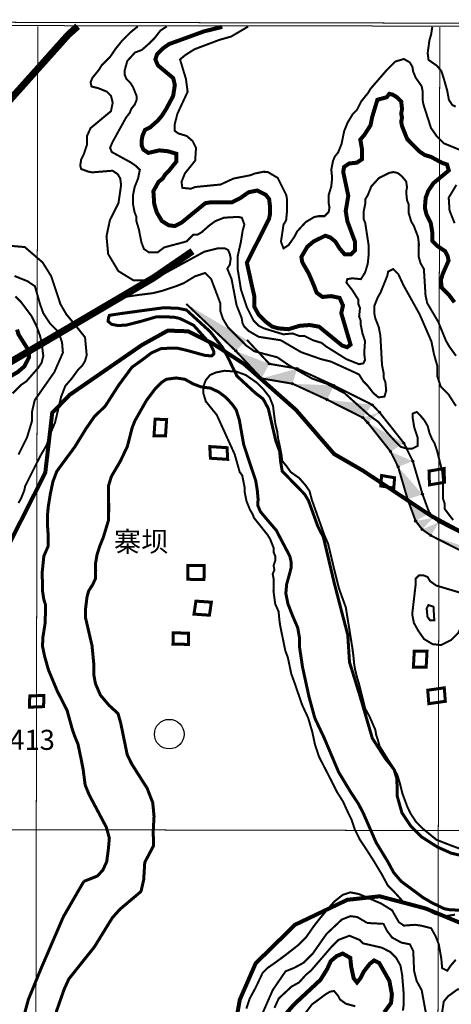
# Model space of a CAD drawing. Units: millimetres. Extents: x 17486 to 18693, y 61147 to 61594.
# Drawn here: x 18109 to 18130, y 61477 to 61526 of the extents above; entities that cross this region are included whole.
import ezdxf

# ---------------------------------------------------------------- set-up
doc = ezdxf.new("R2010")
doc.units = ezdxf.units.MM
doc.header["$MEASUREMENT"] = 0
doc.layers.get('0').update_dxf_attribs({"color": 6})
for name, color, linetype in [('MTE', 7, 'Continuous'), ('地层界线', 7, 'Continuous'), ('断层', 1, 'Continuous'), ('河流', 4, 'Continuous'), ('等高线', 33, 'Continuous')]:
    doc.layers.add(name, color=color, linetype=linetype)
doc.layers.add('图签内线', color=7, linetype='Continuous', lineweight=25)
doc.styles.add('HZTXT', font='SimSun.ttf', dxfattribs={"height": 1})

# ---------------------------------------------------------------- blocks, each defined once
blk = doc.blocks.new('SUB_BLK_178')
at = {"color": 0}
blk.add_circle((0, 0), 0.492, dxfattribs=at)

msp = doc.modelspace()

# ---------------------------------------------------------------- linework, layer by layer
at = {"color": 1}
for centre in [(18119.401, 61509.55, 937), (18121.071, 61508.909, 937), (18122.456, 61508.672, 937), (18120.68, 61508.183, 937), (18122.222, 61507.92, 937), (18124.287, 61507.828, 937), (18123.948, 61507.124, 937), (18126.186, 61506.871, 937), (18125.72, 61506.231, 937), (18126.556, 61506.495, 937), (18125.97, 61505.977, 937), (18127.772, 61504.957, 937), (18127.108, 61504.537, 937), (18127.484, 61503.775, 937), (18128.214, 61504.06, 937), (18128.7, 61502.406, 937), (18127.957, 61502.161, 937), (18129.047, 61501.46, 937), (18128.356, 61501.076, 937), (18129.226, 61501.229, 937), (18129.522, 61501.021, 937), (18128.681, 61500.658, 937), (18129.119, 61500.35, 937)]:
    msp.add_circle(centre, 0.05, dxfattribs=at)
at = {"color": 0}
for points in [[(18119.401, 61509.55, 937), (18119.956, 61510.101, 937), (18116.932, 61511.898, 937)], [(18120.68, 61508.183, 937), (18121.071, 61508.909, 937), (18119.401, 61509.55, 937)], [(18121.071, 61508.909, 937), (18119.401, 61509.55, 937), (18119.401, 61509.55, 937)], [(18122.222, 61507.92, 937), (18122.456, 61508.672, 937), (18120.68, 61508.183, 937)], [(18122.456, 61508.672, 937), (18120.68, 61508.183, 937), (18120.68, 61508.183, 937)], [(18123.948, 61507.124, 937), (18124.287, 61507.828, 937), (18122.222, 61507.92, 937)], [(18124.287, 61507.828, 937), (18122.222, 61507.92, 937), (18122.222, 61507.92, 937)], [(18125.72, 61506.231, 937), (18126.186, 61506.871, 937), (18123.948, 61507.124, 937)], [(18126.186, 61506.871, 937), (18123.948, 61507.124, 937), (18123.948, 61507.124, 937)], [(18125.97, 61505.977, 937), (18126.556, 61506.495, 937), (18125.72, 61506.231, 937)], [(18126.556, 61506.495, 937), (18125.72, 61506.231, 937), (18125.72, 61506.231, 937)], [(18127.108, 61504.537, 937), (18127.772, 61504.957, 937), (18125.97, 61505.977, 937)], [(18127.772, 61504.957, 937), (18125.97, 61505.977, 937), (18125.97, 61505.977, 937)], [(18127.484, 61503.775, 937), (18128.214, 61504.06, 937), (18127.108, 61504.537, 937)], [(18128.214, 61504.06, 937), (18127.108, 61504.537, 937), (18127.108, 61504.537, 937)], [(18127.957, 61502.161, 937), (18128.7, 61502.406, 937), (18127.484, 61503.775, 937)], [(18128.7, 61502.406, 937), (18127.484, 61503.775, 937), (18127.484, 61503.775, 937)], [(18128.356, 61501.076, 937), (18129.047, 61501.46, 937), (18127.957, 61502.161, 937)], [(18129.047, 61501.46, 937), (18127.957, 61502.161, 937), (18127.957, 61502.161, 937)], [(18128.681, 61500.658, 937), (18129.226, 61501.229, 937), (18128.356, 61501.076, 937)], [(18129.226, 61501.229, 937), (18128.356, 61501.076, 937), (18128.356, 61501.076, 937)], [(18129.119, 61500.35, 937), (18129.522, 61501.021, 937), (18128.681, 61500.658, 937)], [(18129.522, 61501.021, 937), (18128.681, 61500.658, 937), (18128.681, 61500.658, 937)], [(18133.82, 61497.971, 937), (18134.118, 61498.696, 937), (18129.119, 61500.35, 937)], [(18134.118, 61498.696, 937), (18129.119, 61500.35, 937), (18129.119, 61500.35, 937)]]:
    msp.add_solid(points, dxfattribs=at)
at = {"layer": '图签内线', "linetype": 'Continuous', "elevation": 125}
msp.add_lwpolyline([(18049.458, 61525.847), (18325.728, 61525.537), (18323.999, 61349.431), (18229.393, 61350.096), (18229.576, 61165.025), (18049.02, 61165.141), (18049.458, 61526.038)], dxfattribs=at)
at = {"layer": '地层界线', "const_width": 0.2, "elevation": 269}
for points in [[(18107.289, 61498.304), (18109.909, 61503.482), (18110.255, 61506.463), (18111.119, 61507.361), (18114.727, 61509.852), (18116.013, 61510.567), (18117.031, 61510.53), (18118.294, 61509.892), (18119.805, 61508.907), (18122.397, 61506.614), (18124.297, 61504.416), (18125.717, 61503.594), (18129.132, 61501.329), (18134.985, 61498.184)], [(18132.999, 61480.039), (18128.863, 61481.761), (18126.565, 61482.37), (18124.953, 61482.195), (18122.353, 61480.954), (18120.389, 61479.03), (18119.598, 61477.214), (18119.051, 61474.158), (18119.25, 61470.108), (18119.896, 61466.34), (18123.996, 61459.273), (18124.778, 61456.776), (18124.842, 61454.75), (18124.26, 61451.903), (18123.043, 61450.122), (18119.231, 61447.021), (18117.199, 61446.015), (18115.554, 61445.984), (18114.282, 61446.3), (18105.632, 61447.316)]]:
    msp.add_lwpolyline(points, dxfattribs=at)
at = {"layer": '断层', "const_width": 0.35}
for points, elevation in [([(18078.253, 61489.959), (18082.633, 61495.805), (18087.096, 61502.635), (18090.479, 61506.012), (18098.097, 61512.855), (18104.34, 61517.804), (18111.054, 61525.314), (18111.525, 61525.735)], 254), ([(18078.253, 61489.959), (18083.895, 61492.164), (18090.244, 61495.77), (18094.807, 61499.572), (18099.361, 61503.088), (18104.754, 61506.989), (18115.319, 61513.204), (18117.244, 61514.525)], 263)]:
    msp.add_lwpolyline(points, dxfattribs=dict(at, elevation=elevation))
at = {"layer": '河流', "const_width": 0.15, "elevation": 97}
for points in [[(18130.865, 61484.348), (18130.129, 61484.52), (18129.433, 61484.832), (18128.665, 61485.324), (18128.113, 61485.875), (18127.675, 61486.532), (18127.444, 61487.344), (18127.422, 61488.23), (18127.294, 61488.67), (18127.086, 61488.951), (18126.871, 61489.202), (18126.2, 61490.245), (18125.588, 61492.343), (18125.062, 61494.042), (18124.977, 61495.393), (18124.683, 61496.515), (18124.309, 61497.958), (18123.992, 61499.295), (18123.761, 61500.272), (18123.482, 61500.818), (18123.02, 61502.091), (18122.828, 61502.411), (18121.71, 61503.56), (18121.631, 61504.051), (18121.584, 61504.551), (18121.393, 61505.067), (18121.02, 61506.675), (18120.764, 61507.156), (18120.364, 61507.462), (18119.454, 61508.305), (18118.967, 61509.307), (18118.735, 61509.733), (18118.12, 61510.515), (18116.938, 61511.594), (18116.513, 61511.68), (18115.817, 61511.706), (18114.712, 61511.558), (18113.783, 61511.43), (18113.334, 61511.365), (18113.102, 61511.326), (18113.062, 61511.221), (18113.057, 61511.186)], [(18130.56, 61481.68), (18130.078, 61481.696), (18129.794, 61481.747), (18129.196, 61482.033), (18128.738, 61482.3), (18127.633, 61483.118), (18127.259, 61483.559), (18126.977, 61484.085), (18126.388, 61485.052), (18125.75, 61486.511), (18125.509, 61486.977), (18125.135, 61487.543), (18124.521, 61488.56), (18123.792, 61490.284), (18123.336, 61491.251), (18123.047, 61492.308), (18122.725, 61493.785), (18122.569, 61494.822), (18122.57, 61495.258), (18122.487, 61495.748), (18122.222, 61496.365), (18121.998, 61496.941), (18121.891, 61497.467), (18121.934, 61497.932), (18122.068, 61498.413), (18122.16, 61498.763), (18122.16, 61499.003), (18122.094, 61499.314), (18121.871, 61499.74), (18121.414, 61500.612), (18120.933, 61501.173), (18120.625, 61501.544), (18120.493, 61501.855), (18120.509, 61502.165), (18120.469, 61502.606), (18120.387, 61503.102), (18120.08, 61504.014), (18119.79, 61504.895), (18119.577, 61506.102), (18119.419, 61506.613), (18119.22, 61506.894), (18118.913, 61507.23), (18118.563, 61507.496), (18118.148, 61507.697), (18117.657, 61507.763), (18117.266, 61507.914), (18116.866, 61508.14), (18116.425, 61508.206), (18115.943, 61508.141), (18115.701, 61507.982), (18115.392, 61507.677), (18114.95, 61507.087), (18114.374, 61506.072), (18114.24, 61505.736), (18113.997, 61504.791), (18113.645, 61504.05), (18113.203, 61503.3), (18113.052, 61502.81), (18113.067, 61501.934), (18113.066, 61501.138), (18112.797, 61500.252), (18112.622, 61499.822), (18112.488, 61499.396), (18112.404, 61498.916), (18112.42, 61498.606), (18112.403, 61498.19), (18112.269, 61497.9), (18112.068, 61497.59), (18111.984, 61497.265), (18111.917, 61496.709), (18111.916, 61496.248), (18112.238, 61494.861), (18112.328, 61493.935), (18112.327, 61493.409), (18112.409, 61492.968), (18112.658, 61492.392), (18113.09, 61491.886), (18113.53, 61491.484), (18113.662, 61491.029), (18113.992, 61489.421), (18114.208, 61488.98), (18114.739, 61488.138), (18114.98, 61487.762), (18115.262, 61487.036), (18115.327, 61486.355), (18115.284, 61485.579), (18115.307, 61484.898), (18114.864, 61484.062), (18114.813, 61483.206), (18114.687, 61482.651), (18114.66, 61482.597), (18113.624, 61481.72), (18113.248, 61481.298), (18112.354, 61479.846), (18111.085, 61478.254), (18110.85, 61477.739), (18110.473, 61476.661)], [(18114.66, 61482.597), (18114.687, 61482.651), (18114.813, 61483.206), (18114.864, 61484.062), (18115.307, 61484.898), (18115.284, 61485.579), (18115.327, 61486.355), (18115.262, 61487.036), (18114.98, 61487.762), (18114.739, 61488.138), (18114.208, 61488.98), (18113.992, 61489.421), (18113.662, 61491.029), (18113.53, 61491.484), (18113.09, 61491.886), (18112.658, 61492.392), (18112.409, 61492.968), (18112.327, 61493.409), (18112.328, 61493.935), (18112.238, 61494.861), (18111.916, 61496.248), (18111.917, 61496.709), (18111.984, 61497.265), (18112.068, 61497.59), (18112.269, 61497.9), (18112.403, 61498.19), (18112.42, 61498.606), (18112.404, 61498.916), (18112.488, 61499.396), (18112.622, 61499.822), (18112.797, 61500.252), (18113.066, 61501.138), (18113.067, 61501.934), (18113.052, 61502.81), (18113.203, 61503.3), (18113.645, 61504.05), (18113.997, 61504.791), (18114.24, 61505.736), (18114.374, 61506.072), (18114.95, 61507.087), (18115.392, 61507.677), (18115.701, 61507.982), (18115.943, 61508.141), (18116.425, 61508.206), (18116.866, 61508.14), (18117.266, 61507.914), (18117.657, 61507.763), (18118.148, 61507.697), (18118.563, 61507.496), (18118.913, 61507.23), (18119.22, 61506.894), (18119.419, 61506.613), (18119.577, 61506.102), (18119.79, 61504.895), (18120.08, 61504.014), (18120.387, 61503.102), (18120.469, 61502.606), (18120.509, 61502.165), (18120.493, 61501.855), (18120.625, 61501.544), (18120.933, 61501.173), (18121.414, 61500.612), (18121.871, 61499.74), (18122.094, 61499.314), (18122.16, 61499.003), (18122.16, 61498.763), (18122.068, 61498.413), (18121.934, 61497.932), (18121.891, 61497.467), (18121.998, 61496.941), (18122.222, 61496.365), (18122.487, 61495.748), (18122.57, 61495.258), (18122.569, 61494.822), (18122.725, 61493.785), (18123.047, 61492.308), (18123.336, 61491.251), (18123.792, 61490.284), (18124.521, 61488.56), (18125.135, 61487.543), (18125.509, 61486.977), (18125.75, 61486.511), (18126.388, 61485.052), (18126.977, 61484.085), (18127.259, 61483.559), (18127.633, 61483.118), (18128.738, 61482.3), (18129.196, 61482.033), (18129.794, 61481.747), (18130.078, 61481.696), (18130.56, 61481.68)]]:
    msp.add_lwpolyline(points, dxfattribs=at)
at = {"layer": '等高线'}
for points, const_width, elevation in [([(18049.458, 61526.038), (18325.728, 61525.537)], 0.05, 13), ([(18109.219, 61352.203), (18109.534, 61525.738)], 0.05, 128), ([(18114.518, 61525.729), (18114.165, 61525.443), (18113.74, 61525.02), (18113.4, 61524.597), (18113.145, 61524.216), (18112.721, 61523.793), (18112.593, 61523.581), (18112.253, 61523.158), (18112.168, 61522.946), (18112.21, 61522.734), (18112.549, 61522.649), (18112.973, 61522.478), (18113.184, 61522.266), (18113.268, 61521.927), (18113.183, 61521.503), (18112.164, 61520.657), (18111.993, 61520.276), (18111.993, 61519.852), (18111.822, 61519.344), (18111.695, 61519.09), (18111.652, 61518.793), (18111.694, 61518.623), (18112.033, 61518.496), (18112.244, 61518.453), (18113.262, 61518.536), (18113.516, 61518.366), (18113.643, 61518.154), (18113.685, 61517.814), (18113.556, 61516.924), (18113.13, 61516.077), (18112.959, 61515.272), (18113.042, 61514.382), (18113.549, 61513.533), (18114.312, 61513.066), (18114.947, 61513.065), (18115.669, 61513.318), (18117.833, 61514.5), (18118.511, 61514.669), (18118.85, 61514.668), (18119.02, 61514.583), (18119.104, 61514.371), (18119.146, 61514.159), (18119.103, 61513.862), (18118.976, 61513.651), (18119.187, 61513.141), (18119.438, 61511.827), (18119.692, 61511.191), (18119.734, 61510.936), (18119.818, 61510.767), (18120.03, 61510.554), (18120.538, 61510.257), (18121.64, 61510.085), (18122.656, 61509.49), (18123.63, 61509.149), (18124.139, 61509.021), (18125.536, 61508.382), (18125.748, 61508.043), (18125.959, 61507.83), (18126.255, 61507.448), (18126.509, 61507.236), (18126.806, 61507.278), (18126.891, 61507.574), (18126.85, 61507.998), (18126.765, 61508.21), (18126.766, 61508.422), (18126.682, 61508.846), (18126.6, 61510.33), (18126.516, 61510.754), (18126.347, 61511.178), (18126.305, 61511.39), (18126.306, 61511.814), (18126.476, 61512.238), (18126.604, 61512.45), (18126.944, 61513.297), (18126.987, 61513.509), (18127.242, 61513.635), (18127.495, 61513.38), (18127.749, 61512.829), (18128.552, 61511.386), (18129.142, 61510.029), (18129.268, 61509.393), (18129.437, 61508.799), (18129.436, 61508.29), (18129.605, 61507.781), (18129.985, 61507.399), (18130.366, 61506.805)], 0.1, 97), ([(18130.37, 61509.306), (18130.032, 61509.773), (18129.863, 61510.07), (18129.483, 61511.003), (18128.934, 61511.937), (18128.85, 61512.318), (18128.768, 61513.632), (18128.599, 61513.929), (18128.514, 61514.226), (18128.516, 61514.905), (18128.474, 61515.244), (18128.263, 61515.795), (18128.136, 61516.007), (18128.01, 61516.432), (18128.011, 61516.855), (18127.926, 61517.068), (18127.885, 61517.491), (18127.927, 61517.703), (18127.886, 61518), (18127.674, 61518.255), (18127.462, 61518.425), (18127.251, 61518.468), (18127.038, 61518.426), (18126.529, 61518.172), (18126.147, 61517.749), (18125.977, 61517.325), (18125.849, 61517.114), (18125.849, 61516.902), (18125.763, 61516.478), (18125.763, 61516.139), (18125.847, 61515.927), (18126.014, 61514.824), (18126.014, 61514.316), (18125.97, 61513.892), (18125.842, 61513.468), (18125.63, 61513.13), (18125.206, 61513.173), (18124.952, 61513.131), (18124.909, 61512.961), (18125.205, 61512.579), (18125.501, 61512.112), (18125.5, 61511.901), (18125.585, 61511.688), (18125.542, 61511.265), (18125.626, 61511.053), (18125.626, 61510.841), (18125.71, 61510.417), (18125.836, 61510.035), (18125.793, 61509.441), (18125.834, 61509.102), (18125.749, 61508.933), (18125.537, 61508.891), (18124.902, 61509.146), (18123.886, 61509.784), (18123.674, 61509.954), (18123.25, 61510.082), (18122.827, 61510.295), (18122.572, 61510.295), (18122.234, 61510.423), (18121.767, 61510.381), (18120.793, 61510.68), (18120.539, 61510.808), (18120.285, 61511.062), (18119.947, 61511.741), (18119.652, 61512.632), (18119.484, 61513.692), (18119.485, 61514.243), (18119.656, 61515.006), (18119.742, 61515.557), (18119.827, 61515.853), (18119.701, 61516.192), (18119.531, 61516.235), (18118.811, 61516.194), (18118.387, 61516.025), (18118.089, 61515.814), (18117.707, 61515.476), (18117.495, 61515.349), (18117.283, 61515.349), (18116.943, 61515.011), (18115.841, 61514.716), (18115.501, 61514.462), (18115.077, 61514.463), (18114.823, 61514.633), (18114.697, 61514.972), (18114.571, 61515.609), (18114.444, 61516.033), (18114.445, 61516.245), (18114.36, 61516.457), (18114.276, 61516.881), (18114.277, 61517.305), (18114.363, 61517.728), (18114.533, 61518.152), (18114.619, 61518.576), (18114.407, 61518.788), (18114.153, 61518.958), (18113.221, 61519.468), (18113.137, 61519.68), (18113.265, 61519.977), (18113.945, 61521.205), (18114.115, 61521.417), (18114.2, 61521.628), (18114.37, 61521.84), (18114.455, 61522.052), (18114.456, 61522.264), (18114.287, 61522.688), (18114.16, 61522.9), (18113.949, 61523.112), (18113.864, 61523.325), (18113.865, 61523.536), (18113.993, 61524.002), (18114.375, 61524.426), (18114.714, 61524.552), (18115.054, 61524.848), (18115.351, 61525.144), (18115.649, 61525.525), (18115.961, 61525.726)], 0.1, 97), ([(18118.715, 61525.721), (18118.659, 61525.689), (18117.81, 61525.479), (18116.071, 61524.846), (18115.774, 61524.635), (18115.477, 61524.339), (18115.392, 61524.085), (18115.518, 61523.788), (18116.28, 61523.151), (18116.364, 61522.811), (18116.279, 61522.26), (18115.938, 61521.625), (18115.726, 61521.286), (18115.513, 61521.033), (18115.131, 61520.694), (18114.877, 61520.567), (18114.749, 61520.271), (18114.706, 61520.017), (18114.706, 61519.805), (18114.79, 61519.593), (18115.044, 61519.423), (18115.595, 61519.549), (18116.019, 61519.506), (18116.443, 61519.378), (18116.442, 61518.996), (18116.102, 61518.573), (18115.89, 61518.361), (18115.762, 61518.15), (18115.55, 61517.98), (18115.295, 61517.515), (18115.336, 61516.879), (18115.462, 61516.455), (18115.716, 61516.03), (18116.055, 61515.818), (18116.351, 61515.775), (18116.691, 61515.944), (18117.879, 61516.916), (18118.134, 61516.958), (18119.194, 61516.956), (18119.618, 61517.168), (18120.042, 61517.464), (18120.466, 61517.548), (18120.89, 61517.335), (18121.059, 61517.123), (18121.101, 61516.783), (18121.1, 61516.359), (18121.057, 61516.148), (18119.951, 61513.945), (18120.203, 61512.8), (18120.329, 61512.249), (18120.329, 61511.741), (18120.54, 61511.359), (18120.878, 61511.019), (18121.217, 61510.764), (18121.513, 61510.679), (18122.022, 61510.635), (18122.573, 61510.804), (18123.082, 61510.845), (18123.548, 61510.76), (18124.691, 61509.825), (18124.945, 61509.74), (18125.115, 61509.867), (18124.652, 61511.436), (18124.737, 61511.817), (18124.568, 61512.199), (18124.145, 61512.285), (18123.721, 61512.243), (18123.424, 61512.455), (18123.298, 61512.795), (18123.045, 61513.389), (18122.707, 61513.983), (18122.665, 61514.237), (18122.962, 61514.745), (18123.259, 61514.999), (18123.853, 61515.295), (18124.108, 61515.209), (18124.362, 61514.997), (18124.573, 61514.658), (18124.827, 61514.36), (18125.123, 61514.36), (18125.336, 61514.571), (18125.337, 61514.995), (18124.957, 61516.013), (18124.873, 61516.522), (18125.002, 61517.285), (18124.75, 61518.472), (18124.792, 61518.726), (18125.047, 61518.896), (18125.429, 61518.937), (18125.683, 61519.106), (18125.684, 61519.615), (18125.6, 61520.081), (18125.813, 61520.335), (18126.11, 61520.801), (18126.196, 61521.225), (18126.452, 61522.072), (18126.918, 61522.198), (18127.046, 61522.368), (18127.215, 61522.325), (18127.427, 61522.197), (18127.639, 61521.985), (18127.68, 61521.604), (18127.637, 61521.392), (18127.679, 61521.18), (18127.637, 61520.968), (18127.679, 61520.756), (18127.932, 61520.119), (18128.566, 61519.482), (18128.821, 61519.312), (18129.117, 61519.227), (18129.668, 61518.929), (18129.922, 61518.844), (18130.006, 61518.547), (18129.242, 61517.913), (18128.987, 61517.532), (18128.859, 61517.193), (18128.816, 61516.684), (18128.9, 61516.345), (18129.111, 61515.921), (18129.195, 61515.412), (18129.194, 61515.03), (18129.448, 61514.776), (18129.829, 61514.521), (18129.956, 61514.266), (18129.998, 61514.054), (18129.7, 61513.376), (18129.614, 61513.08), (18129.656, 61512.698), (18130.037, 61512.316), (18130.291, 61511.976)], 0.2, 97), ([(18130.686, 61519.521), (18129.754, 61519.904), (18129.416, 61520.244), (18129.12, 61520.668), (18128.74, 61521.856), (18128.699, 61522.11), (18128.699, 61522.534), (18128.657, 61522.746), (18128.361, 61523.171), (18128.235, 61523.468), (18128.193, 61523.722), (18128.066, 61523.934), (18127.77, 61524.104), (18127.345, 61523.978), (18126.921, 61523.555), (18126.114, 61522.624), (18125.986, 61522.412), (18125.646, 61521.989), (18125.433, 61521.565), (18125.221, 61521.354), (18124.966, 61520.93), (18124.796, 61520.507), (18124.667, 61519.871), (18124.497, 61519.448), (18124.327, 61519.236), (18124.242, 61519.024), (18124.156, 61518.6), (18124.198, 61518.176), (18124.155, 61517.753), (18124.027, 61517.329), (18124.026, 61516.905), (18124.068, 61516.693), (18124.025, 61516.481), (18123.813, 61516.27), (18123.516, 61516.27), (18123.304, 61516.228), (18122.88, 61515.975), (18122.455, 61515.509), (18122.327, 61515.255), (18122.03, 61514.832), (18121.775, 61514.663), (18121.649, 61515.002), (18121.777, 61515.85), (18121.905, 61516.061), (18121.948, 61516.485), (18121.949, 61517.121), (18121.907, 61517.333), (18121.485, 61518.181), (18120.977, 61518.479), (18120.765, 61518.48), (18120.341, 61518.396), (18120.129, 61518.311), (18119.281, 61518.143), (18118.644, 61517.848), (18117.372, 61517.723), (18117.16, 61517.638), (18116.736, 61517.682), (18116.695, 61517.978), (18116.865, 61518.402), (18117.375, 61519.037), (18117.418, 61519.673), (18117.249, 61520.012), (18116.953, 61520.267), (18116.529, 61520.395), (18116.36, 61520.522), (18116.361, 61520.861), (18116.489, 61521.37), (18117, 61522.471), (18116.916, 61523.107), (18116.621, 61524.082), (18116.876, 61524.294), (18117.343, 61524.59), (18118.573, 61525.054), (18119.166, 61525.222), (18120.011, 61525.719)], 0.1, 97), ([(18129.186, 61525.702), (18129.128, 61525.331), (18129.043, 61525.035), (18128.957, 61524.399), (18128.999, 61524.06), (18129.422, 61523.762), (18129.634, 61523.507), (18129.76, 61523.126), (18129.929, 61522.532), (18130.013, 61522.066), (18130.182, 61521.811), (18130.351, 61521.726)], 0.1, 97), ([(18129.245, 61351.822), (18129.559, 61525.702)], 0.05, 129), ([(18130.298, 61515.919), (18130.045, 61516.555), (18130.004, 61517.191), (18130.386, 61517.826)], 0.1, 97), ([(18108.569, 61501.97), (18108.696, 61502.182), (18108.866, 61502.606), (18108.909, 61502.818), (18109.675, 61504.342), (18109.973, 61504.85), (18110.186, 61505.486), (18110.399, 61505.994), (18110.698, 61507.265), (18110.911, 61507.816), (18111.208, 61508.154), (18111.548, 61508.62), (18111.76, 61508.832), (18111.888, 61509.043), (18111.973, 61509.34), (18111.89, 61510.23), (18111.383, 61510.867), (18110.96, 61511.376), (18110.664, 61511.886), (18110.2, 61513.285), (18109.778, 61513.964), (18108.889, 61514.729), (18107.914, 61514.815)], 0.1, 97), ([(18108.573, 61504.387), (18108.998, 61505.234), (18109.254, 61506.081), (18109.255, 61506.547), (18109.383, 61507.098), (18110.361, 61508.495), (18110.787, 61509.469), (18110.745, 61509.978), (18110.577, 61510.487), (18110.153, 61510.912), (18109.815, 61511.421), (18109.647, 61511.887), (18109.394, 61512.778), (18109.013, 61513.033), (18108.377, 61513.289)], 0.1, 97), ([(18113.971, 61512.261), (18114.565, 61512.345), (18115.243, 61512.428), (18115.752, 61512.554), (18116.388, 61512.765), (18116.812, 61512.934), (18117.364, 61513.272), (18117.873, 61513.441), (18118.169, 61513.143), (18118.633, 61511.913), (18118.633, 61511.532), (18118.759, 61511.15), (18119.013, 61510.726), (18119.901, 61509.834), (18120.324, 61509.536), (18120.96, 61509.366), (18121.468, 61509.237), (18122.019, 61508.855), (18122.527, 61508.557), (18123.204, 61508.175), (18123.925, 61507.919), (18124.56, 61507.579), (18124.814, 61507.451), (18126.041, 61506.347), (18126.507, 61506.007), (18126.93, 61505.497), (18127.311, 61505.073), (18127.607, 61504.775), (18127.903, 61504.69), (18128.2, 61504.689), (18128.455, 61504.816), (18128.455, 61505.24), (18128.287, 61505.749), (18128.203, 61506.258), (18128.203, 61506.427), (18128.415, 61506.512), (18128.585, 61506.342), (18128.796, 61506.087), (18128.965, 61505.79), (18129.049, 61505.451), (18129.176, 61505.154), (18129.303, 61504.942), (18129.429, 61504.56), (18129.682, 61503.542), (18129.723, 61503.076), (18129.721, 61502.186), (18129.806, 61501.931), (18129.805, 61501.677), (18130.059, 61501.337), (18130.228, 61501.125)], 0.1, 97), ([(18108.418, 61512.271), (18108.714, 61511.974), (18109.222, 61511.295), (18109.475, 61510.786), (18109.644, 61510.319), (18109.728, 61509.98), (18109.811, 61509.301), (18109.726, 61508.962), (18109.556, 61508.708), (18108.961, 61508.031), (18108.707, 61507.862), (18108.282, 61507.439)], 0.1, 97), ([(18116.932, 61511.898), (18119.401, 61509.55)], 0.1, 937), ([(18113.057, 61511.186), (18113.037, 61511.03), (18113.213, 61510.88), (18113.526, 61510.819), (18113.926, 61510.839), (18114.671, 61511.027), (18115.456, 61511.256), (18115.816, 61511.256), (18116.321, 61511.235), (18116.601, 61511.174), (18117.297, 61510.832), (18118.119, 61509.915), (18118.295, 61509.554), (18118.31, 61509.414), (18118.206, 61509.309), (18117.886, 61509.324), (18116.958, 61509.581), (18116.51, 61509.687), (18116.149, 61509.688), (18115.685, 61509.674), (18115.196, 61509.454), (18114.755, 61509.12), (18114.226, 61508.74), (18113.568, 61507.85), (18112.901, 61506.81), (18112.356, 61506.281), (18111.947, 61505.691), (18111.376, 61504.765), (18110.718, 61503.875), (18110.485, 61503.555), (18110.292, 61503.05), (18110.163, 61502.435), (18110.058, 61501.794), (18110.017, 61501.353), (18110.016, 61500.928), (18110.055, 61500.362), (18110.054, 61499.826), (18109.837, 61499.321), (18109.755, 61498.51), (18109.777, 61497.559), (18109.833, 61497.183), (18109.92, 61496.903), (18109.919, 61496.502), (18109.895, 61495.932), (18109.789, 61495.276), (18109.772, 61494.831), (18109.875, 61494.34), (18110.066, 61493.659), (18110.505, 61492.601), (18110.991, 61491.649), (18111.262, 61490.673), (18111.373, 61490.357), (18111.54, 61489.951), (18111.667, 61489.34), (18111.795, 61488.699), (18111.897, 61487.913), (18112.104, 61487.412), (18112.95, 61485.813), (18113.101, 61485.272), (18113.051, 61484.717), (18112.97, 61484.101), (18112.777, 61483.676), (18112.505, 61483.381), (18111.864, 61483.127), (18111.827, 61483.109)], 0.15, 97), ([(18107.944, 61508.16), (18108.538, 61508.498), (18108.878, 61508.794), (18109.091, 61509.218), (18109.091, 61509.557), (18108.584, 61510.363), (18108.5, 61510.618)], 0.2, 97), ([(18119.956, 61510.101), (18121.071, 61508.909)], 0.1, 937), ([(18119.401, 61509.55), (18120.68, 61508.183)], 0.1, 937), ([(18121.071, 61508.909), (18122.456, 61508.672)], 0.1, 937), ([(18130.319, 61481.456), (18129.81, 61481.373), (18129.302, 61481.501), (18128.709, 61481.799), (18128.455, 61481.884), (18127.734, 61482.097), (18127.354, 61482.522), (18126.973, 61482.904), (18126.677, 61483.455), (18126.297, 61484.092), (18125.916, 61484.686), (18125.578, 61485.195), (18125.325, 61485.705), (18125.156, 61486.214), (18124.987, 61486.553), (18124.734, 61487.105), (18124.438, 61487.571), (18124.142, 61488.165), (18123.551, 61489.311), (18123.34, 61489.947), (18123.214, 61490.541), (18123.004, 61491.262), (18122.708, 61491.898), (18122.329, 61493.001), (18122.16, 61493.468), (18121.992, 61494.273), (18121.865, 61494.613), (18121.613, 61495.842), (18121.571, 61496.139), (18121.53, 61496.563), (18121.361, 61496.945), (18121.277, 61497.581), (18121.279, 61498.217), (18121.237, 61498.429), (18121.322, 61498.641), (18121.28, 61498.853), (18121.365, 61499.107), (18121.365, 61499.319), (18121.281, 61499.531), (18121.281, 61499.743), (18121.113, 61500.167), (18120.986, 61500.379), (18120.309, 61501.228), (18120.225, 61501.44), (18120.098, 61501.652), (18119.929, 61502.077), (18119.845, 61502.501), (18119.846, 61502.713), (18119.72, 61503.349), (18119.593, 61503.518), (18119.34, 61504.409), (18118.453, 61506.361), (18117.904, 61507.04), (18117.777, 61507.464), (18117.778, 61507.761), (18117.825, 61507.887), (18117.906, 61508.1), (18118.118, 61508.354), (18118.415, 61508.48), (18118.839, 61508.564), (18119.432, 61508.521), (18119.461, 61508.51), (18119.898, 61508.35), (18120.449, 61507.968), (18120.787, 61507.628), (18121.083, 61507.246), (18121.252, 61506.822), (18121.336, 61506.143), (18121.377, 61505.889), (18121.462, 61505.55), (18121.503, 61505.21), (18121.587, 61504.829), (18121.671, 61504.405), (18121.713, 61504.066), (18121.925, 61503.811), (18122.136, 61503.514), (18122.559, 61503.216), (18122.856, 61502.877), (18123.067, 61502.58), (18123.193, 61502.113), (18123.826, 61500.332), (18123.995, 61499.95), (18124.247, 61498.89), (18124.542, 61497.702), (18124.879, 61496.769), (18125.214, 61494.691), (18125.256, 61494.352), (18125.298, 61493.928), (18125.34, 61493.674), (18125.424, 61493.334), (18125.55, 61492.91), (18125.845, 61491.723), (18126.056, 61491.341), (18126.351, 61490.662), (18126.393, 61490.408), (18126.478, 61490.153), (18126.562, 61489.856), (18126.984, 61489.177), (18127.238, 61488.795), (18127.449, 61488.414), (18127.576, 61487.989), (18127.702, 61487.481), (18127.955, 61486.802), (18128.124, 61486.462), (18128.378, 61486.08), (18128.716, 61485.741), (18129.393, 61485.188), (18130.156, 61484.89), (18130.622, 61484.72)], 0.1, 97), ([(18122.456, 61508.672), (18124.287, 61507.828)], 0.1, 937), ([(18120.68, 61508.183), (18122.222, 61507.92)], 0.1, 937), ([(18122.222, 61507.92), (18123.948, 61507.124)], 0.1, 937), ([(18124.287, 61507.828), (18126.186, 61506.871)], 0.1, 937), ([(18123.948, 61507.124), (18125.72, 61506.231)], 0.1, 937), ([(18126.186, 61506.871), (18126.556, 61506.495)], 0.1, 937), ([(18125.72, 61506.231), (18125.97, 61505.977)], 0.1, 937), ([(18126.556, 61506.495), (18127.772, 61504.957)], 0.1, 937), ([(18115.38, 61506.147), (18115.953, 61506.139), (18115.898, 61505.317), (18115.325, 61505.326), (18115.38, 61506.147)], 0.15, 441), ([(18115.38, 61506.147), (18115.953, 61506.139), (18115.898, 61505.317), (18115.325, 61505.326), (18115.38, 61506.147)], 0.05, 467), ([(18125.97, 61505.977), (18127.108, 61504.537)], 0.1, 937), ([(18118.103, 61504.786), (18118.136, 61504.204), (18118.995, 61504.149), (18118.963, 61504.731), (18118.103, 61504.786)], 0.15, 442), ([(18118.103, 61504.786), (18118.963, 61504.731), (18118.995, 61504.149), (18118.136, 61504.204), (18118.103, 61504.786)], 0.05, 474), ([(18127.772, 61504.957), (18128.214, 61504.06)], 0.1, 937), ([(18127.108, 61504.537), (18127.484, 61503.775)], 0.1, 937), ([(18127.484, 61503.775), (18127.957, 61502.161)], 0.1, 937), ([(18128.214, 61504.06), (18128.7, 61502.406)], 0.1, 937), ([(18126.661, 61503.343), (18126.619, 61502.824), (18127.267, 61502.716), (18127.309, 61503.231), (18126.661, 61503.343)], 0.15, 944), ([(18126.661, 61503.343), (18127.309, 61503.231), (18127.267, 61502.716), (18126.619, 61502.824), (18126.661, 61503.343)], 0.05, 476), ([(18129.023, 61503.564), (18129.047, 61502.877), (18129.796, 61503.006), (18129.772, 61503.693), (18129.023, 61503.564)], 0.15, 945), ([(18129.023, 61503.564), (18129.772, 61503.693), (18129.796, 61503.006), (18129.047, 61502.877), (18129.023, 61503.564)], 0.05, 475), ([(18128.7, 61502.406), (18129.047, 61501.46)], 0.1, 937), ([(18127.957, 61502.161), (18128.356, 61501.076)], 0.1, 937), ([(18129.047, 61501.46), (18129.226, 61501.229)], 0.1, 937), ([(18128.356, 61501.076), (18128.681, 61500.658)], 0.1, 937), ([(18129.226, 61501.229), (18129.522, 61501.021)], 0.1, 937), ([(18129.522, 61501.021), (18134.118, 61498.696)], 0.1, 937), ([(18128.681, 61500.658), (18129.119, 61500.35)], 0.1, 937), ([(18129.119, 61500.35), (18133.82, 61497.971)], 0.1, 937), ([(18117.013, 61498.863), (18117.003, 61498.171), (18117.814, 61498.159), (18117.824, 61498.851), (18117.013, 61498.863)], 0.15, 440), ([(18117.013, 61498.863), (18117.824, 61498.851), (18117.814, 61498.159), (18117.003, 61498.171), (18117.013, 61498.863)], 0.05, 482), ([(18129.623, 61494.895), (18130.132, 61495.148), (18130.472, 61495.487), (18130.727, 61496.037), (18130.856, 61496.503), (18130.941, 61496.927), (18130.857, 61497.309), (18130.518, 61497.521), (18129.374, 61497.863), (18129.078, 61498.075), (18128.951, 61498.287), (18128.739, 61498.373), (18128.528, 61498.373), (18128.358, 61498.204), (18128.357, 61497.907), (18128.185, 61496.424), (18128.269, 61496), (18128.48, 61495.618), (18128.776, 61495.193), (18129.199, 61494.938), (18129.623, 61494.895)], 0.1, 97), ([(18117.413, 61497.084), (18117.318, 61496.436), (18118.086, 61496.381), (18118.181, 61497.029), (18117.413, 61497.084)], 0.15, 439), ([(18117.413, 61497.084), (18118.181, 61497.029), (18118.086, 61496.381), (18117.318, 61496.436), (18117.413, 61497.084)], 0.05, 483), ([(18129.074, 61496.125), (18129.286, 61496.125), (18129.245, 61496.803), (18128.991, 61496.888), (18128.906, 61496.719), (18128.948, 61496.295), (18129.074, 61496.125)], 0.1, 97), ([(18116.28, 61495.5), (18116.271, 61494.938), (18117.04, 61494.926), (18117.048, 61495.488), (18116.28, 61495.5)], 0.15, 438), ([(18116.28, 61495.5), (18117.048, 61495.488), (18117.04, 61494.926), (18116.271, 61494.938), (18116.28, 61495.5)], 0.05, 486), ([(18128.289, 61494.594), (18128.924, 61494.59), (18128.881, 61493.792), (18128.245, 61493.796), (18128.289, 61494.594)], 0.15, 446), ([(18128.289, 61494.594), (18128.924, 61494.59), (18128.881, 61493.792), (18128.245, 61493.796), (18128.289, 61494.594)], 0.05, 488), ([(18128.959, 61492.642), (18129.013, 61491.972), (18129.835, 61492.09), (18129.783, 61492.762), (18128.959, 61492.642)], 0.15, 445), ([(18128.959, 61492.642), (18129.783, 61492.762), (18129.835, 61492.09), (18129.013, 61491.972), (18128.959, 61492.642)], 0.05, 495), ([(18109.134, 61492.355), (18109.126, 61491.797), (18109.827, 61491.825), (18109.835, 61492.383), (18109.134, 61492.355)], 0.15, 444), ([(18109.134, 61492.355), (18109.835, 61492.383), (18109.827, 61491.825), (18109.126, 61491.797), (18109.134, 61492.355)], 0.05, 496), ([(18049.385, 61485.798), (18229.62, 61485.465)], 0.05, 145), ([(18111.827, 61483.109), (18110.81, 61481.35), (18109.68, 61478.726), (18109.067, 61477.226), (18108.359, 61474.602), (18108.261, 61472.164), (18108.228, 61470.481)], 0.15, 97), ([(18109.966, 61472.686), (18110.189, 61475.114), (18110.473, 61476.661), (18110.85, 61477.739), (18111.085, 61478.254), (18112.354, 61479.846), (18113.248, 61481.298), (18113.624, 61481.72), (18114.66, 61482.597)], 0.15, 97), ([(18130.357, 61479.21), (18130.102, 61478.914), (18129.932, 61478.66), (18129.678, 61478.787), (18129.637, 61479.253), (18129.511, 61479.974), (18129.342, 61480.399), (18129.131, 61480.78), (18128.622, 61480.909), (18128.326, 61480.951), (18127.775, 61480.91), (18127.521, 61481.08), (18127.183, 61481.674), (18126.632, 61482.014), (18125.531, 61482.483), (18125.107, 61482.568), (18124.725, 61482.442), (18124.301, 61482.103), (18124.004, 61481.765), (18123.579, 61481.257), (18123.281, 61480.876), (18122.899, 61480.326), (18122.517, 61479.945), (18121.922, 61479.48), (18121.413, 61479.099), (18120.988, 61478.803), (18120.734, 61478.549), (18120.393, 61477.829), (18120.095, 61477.279), (18119.925, 61476.771)], 0.1, 97), ([(18128.869, 61476.542), (18128.659, 61477.687), (18128.405, 61478.154), (18128.279, 61478.663), (18128.239, 61479.638), (18128.07, 61479.977), (18127.646, 61480.063), (18127.18, 61480.318), (18126.926, 61480.657), (18126.757, 61480.997), (18125.952, 61481.041), (18125.444, 61481.338), (18125.105, 61481.381), (18124.681, 61481.213), (18123.916, 61480.493), (18123.236, 61479.52), (18122.769, 61479.054), (18122.302, 61478.801), (18121.878, 61478.632), (18121.241, 61477.701), (18120.347, 61475.668)], 0.1, 97), ([(18121.324, 61476.81), (18121.537, 61477.276), (18122.174, 61477.869), (18122.555, 61478.08), (18122.895, 61478.461), (18123.15, 61478.672), (18124.17, 61479.857), (18124.509, 61480.196), (18125.061, 61480.406), (18125.569, 61480.194), (18125.738, 61480.024), (18126.67, 61479.81), (18127.094, 61479.597), (18127.39, 61479.3), (18127.601, 61478.918), (18127.685, 61478.452), (18127.768, 61477.434), (18127.767, 61477.01), (18127.724, 61476.671)], 0.1, 97), ([(18121.747, 61476.343), (18122.299, 61476.978), (18123.615, 61478.205), (18123.956, 61478.755), (18124.126, 61479.137), (18124.423, 61479.39), (18124.72, 61479.517), (18125.101, 61479.304), (18125.143, 61478.88), (18125.269, 61478.287), (18125.438, 61478.074), (18125.608, 61478.286), (18125.778, 61478.625), (18126.076, 61479.006), (18126.288, 61479.175), (18126.542, 61479.047), (18127.049, 61478.156), (18127.175, 61477.478), (18127.132, 61477.054), (18126.792, 61476.588)], 0.2, 97), ([(18122.127, 61475.58), (18123.189, 61476.976), (18123.868, 61477.484), (18124.081, 61477.611), (18124.293, 61477.653), (18124.504, 61477.398), (18124.589, 61477.228), (18124.885, 61477.016), (18125.351, 61476.888)], 0.1, 97), ([(18130.478, 61475.437), (18130.605, 61475.606), (18130.776, 61476.327), (18130.778, 61477.513), (18130.651, 61477.726), (18130.439, 61477.726), (18129.972, 61477.388), (18129.76, 61477.134), (18129.674, 61476.583), (18129.758, 61476.159), (18129.885, 61475.735), (18130.138, 61475.438), (18130.478, 61475.437)], 0.1, 97)]:
    msp.add_lwpolyline(points, dxfattribs=dict(at, const_width=const_width, elevation=elevation))

# ---------------------------------------------------------------- block references
at = {"layer": 'MTE', "color": 1, "xscale": 1.5, "yscale": 1.5, "rotation": 359.894314}
msp.add_blockref('SUB_BLK_178', (18116.084, 61490.452, 97), dxfattribs=at)

# ---------------------------------------------------------------- texts
at = {"color": 7, "style": 'HZTXT'}
msp.add_text('寨坝', height=1, rotation=359.9685, dxfattribs=at).set_placement((18113.325, 61499.55, 208))
at = {"color": 1, "style": 'HZTXT'}
msp.add_text('D1413', height=1, rotation=359.8943, dxfattribs=at).set_placement((18106.419, 61489.675, 279))

doc.saveas('drawing.dxf')
